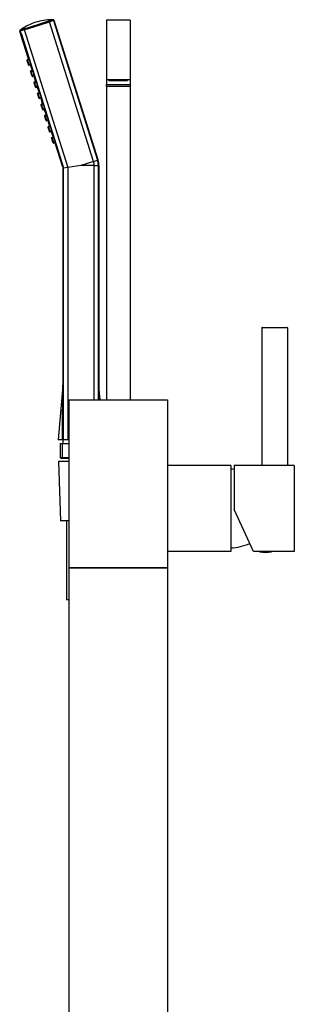
# Model space of a CAD drawing. Units: millimetres. Extents: x -753 to -48, y -770 to 1229.
# Drawn here: x -750 to -611, y 730 to 1229 of the extents above; entities that cross this region are included whole.
import ezdxf

# ---------------------------------------------------------------- set-up
doc = ezdxf.new("R2010")
doc.units = ezdxf.units.MM
for name, color, linetype in [('106005', 7, 'Continuous'), ('705002', 7, 'Continuous'), ('752004', 7, 'Continuous'), ('755003_R016', 7, 'Continuous'), ('756009', 7, 'Continuous'), ('756122', 7, 'Continuous'), ('756123', 7, 'Continuous'), ('756130', 7, 'Continuous'), ('756247', 7, 'Continuous'), ('915003C', 7, 'Continuous'), ('Default', 7, 'Continuous')]:
    doc.layers.add(name, color=color, linetype=linetype)

# ---------------------------------------------------------------- blocks, each defined once
blk = doc.blocks.new('SE')
at = {"layer": '106005', "color": 7, "linetype": 'Continuous'}
for centre, start, end in [((-645.45, 968.36), 83.022, 85.8135), ((-645.45, 994.18), 274.1865, 291.4651)]:
    blk.add_arc(centre, 33, start, end, dxfattribs=at)
at = {"layer": '705002', "color": 7, "linetype": 'Continuous'}
for p, q in [((-628.49, 959.52), (-628.49, 959.44)), ((-628.09, 959.44), (-628.49, 959.44)), ((-628.32, 959.24), (-627.86, 959.24)), ((-628.09, 959.44), (-628.09, 959.52)), ((-626.84, 959.24), (-622.56, 959.24)), ((-626.77, 959.44), (-626.77, 959.52)), ((-622.39, 959.44), (-626.77, 959.44)), ((-622.39, 959.44), (-622.39, 959.52))]:
    blk.add_line(p, q, dxfattribs=at)
for centre, radius, start, end in [((-700.04, 1216.76), 18.73, 266.8864, 273.1136), ((-628.29, 959.44), 0.2, 180, 261.1525), ((-625.44, 977.75), 18.73, 261.1525, 278.8475), ((-627.35, 962.51), 3.31, 261.0816, 278.9184), ((-622.59, 959.44), 0.2, 278.8475, 0)]:
    blk.add_arc(centre, radius, start, end, dxfattribs=at)
for points in [[(-628.09, 959.44), (-628.09, 959.38), (-628.06, 959.33), (-627.97, 959.26), (-627.92, 959.25), (-627.86, 959.24)], [(-626.84, 959.24), (-626.82, 959.25), (-626.8, 959.26), (-626.78, 959.33), (-626.77, 959.38), (-626.77, 959.44)]]:
    blk.add_open_spline(points, degree=3, knots=[0, 0, 0, 0, 0.5, 0.5, 1, 1, 1, 1], dxfattribs=at)
at = {"layer": '752004', "color": 7, "linetype": 'Continuous'}
for p, q in [((-641.44, 1003.02), (-641.44, 980.77)), ((-610.94, 1003.02), (-641.44, 1003.02)), ((-610.94, 1003.02), (-610.94, 959.52)), ((-631.53, 959.52), (-641.44, 980.77)), ((-610.93, 982.41), (-610.94, 982.41)), ((-610.93, 982.4), (-610.94, 982.4)), ((-610.94, 980.12), (-610.93, 980.12)), ((-610.94, 980.11), (-610.93, 980.11)), ((-610.94, 959.52), (-631.53, 959.52))]:
    blk.add_line(p, q, dxfattribs=at)
at = {"layer": '755003_R016', "color": 7, "linetype": 'Continuous'}
for p, q in [((-712.48, 1157.14), (-734.79, 1227.91)), ((-733.79, 1228.91), (-733.72, 1228.91)), ((-732.84, 1228.56), (-710.51, 1157.76)), ((-710.21, 1157.86), (-732.51, 1228.56)), ((-749.36, 1221.47), (-749.87, 1223.09)), ((-749.06, 1221.56), (-749.6, 1223.28)), ((-747.62, 1223.87), (-725.62, 1154.08)), ((-749.06, 1221.56), (-749.36, 1221.47)), ((-749.29, 1221.28), (-749, 1221.37)), ((-745.45, 1209.07), (-749.29, 1221.28)), ((-749.06, 1221.56), (-749.03, 1221.57)), ((-749.03, 1221.57), (-727.68, 1153.86)), ((-748.99, 1221.38), (-749, 1221.37)), ((-727.84, 1154.29), (-749, 1221.37)), ((-727.84, 1154.29), (-748.99, 1221.38)), ((-748.99, 1221.38), (-748.97, 1221.38)), ((-746.09, 1208.13), (-746.18, 1208.42)), ((-745.9, 1208.19), (-746.09, 1208.13)), ((-745.49, 1206.23), (-746.09, 1208.13)), ((-746.05, 1208.67), (-745.15, 1208.95)), ((-746.05, 1208.67), (-745.9, 1208.19)), ((-745, 1208.48), (-745.9, 1208.19)), ((-745.9, 1208.19), (-745.3, 1206.29)), ((-745.45, 1209.07), (-745.42, 1209.08)), ((-745.42, 1209.08), (-745.36, 1208.89)), ((-745.37, 1209.09), (-745.31, 1209.11)), ((-745.31, 1208.9), (-745.37, 1209.09)), ((-745.31, 1209.11), (-745.25, 1208.92)), ((-745.27, 1209.13), (-745.21, 1209.15)), ((-745.21, 1208.94), (-745.27, 1209.13)), ((-745.21, 1209.15), (-744.19, 1205.9)), ((-745.3, 1206.29), (-745.49, 1206.23)), ((-745.4, 1205.94), (-745.49, 1206.23)), ((-745.3, 1206.29), (-744.4, 1206.57)), ((-745.3, 1206.29), (-745.15, 1205.81)), ((-744.25, 1206.09), (-745.15, 1205.81)), ((-744.45, 1206.03), (-744.39, 1205.84)), ((-744.39, 1205.84), (-744.42, 1205.83)), ((-743.67, 1203.44), (-744.42, 1205.83)), ((-744.35, 1205.85), (-744.41, 1206.04)), ((-744.32, 1202.5), (-744.41, 1202.79)), ((-744.35, 1206.06), (-744.29, 1205.87)), ((-744.29, 1205.87), (-744.35, 1205.85)), ((-744.13, 1202.56), (-744.32, 1202.5)), ((-743.72, 1200.59), (-744.32, 1202.5)), ((-744.25, 1205.88), (-744.31, 1206.08)), ((-744.28, 1203.04), (-743.38, 1203.32)), ((-744.28, 1203.04), (-744.13, 1202.56)), ((-744.19, 1205.9), (-744.25, 1205.88)), ((-743.23, 1202.85), (-744.13, 1202.56)), ((-744.13, 1202.56), (-743.53, 1200.65)), ((-743.67, 1203.44), (-743.64, 1203.45)), ((-743.64, 1203.45), (-743.58, 1203.26)), ((-743.6, 1203.46), (-743.54, 1203.48)), ((-743.54, 1203.27), (-743.6, 1203.46)), ((-743.54, 1203.48), (-743.48, 1203.29)), ((-743.49, 1203.49), (-743.44, 1203.51)), ((-743.43, 1203.3), (-743.49, 1203.49)), ((-743.44, 1203.51), (-742.41, 1200.27)), ((-743.53, 1200.65), (-743.72, 1200.59)), ((-743.63, 1200.31), (-743.72, 1200.59)), ((-743.53, 1200.65), (-742.62, 1200.94)), ((-743.53, 1200.65), (-743.38, 1200.18)), ((-742.47, 1200.46), (-743.38, 1200.18)), ((-742.68, 1200.4), (-742.62, 1200.21)), ((-742.62, 1200.21), (-742.65, 1200.2)), ((-741.89, 1197.81), (-742.65, 1200.2)), ((-742.57, 1200.22), (-742.63, 1200.41)), ((-742.58, 1200.43), (-742.52, 1200.24)), ((-742.52, 1200.24), (-742.57, 1200.22)), ((-742.47, 1200.25), (-742.53, 1200.44)), ((-742.5, 1197.41), (-741.6, 1197.69)), ((-742.5, 1197.41), (-742.35, 1196.93)), ((-742.41, 1200.27), (-742.47, 1200.25)), ((-741.45, 1197.21), (-742.35, 1196.93)), ((-741.89, 1197.81), (-741.87, 1197.82)), ((-741.87, 1197.82), (-741.81, 1197.63)), ((-741.82, 1197.83), (-741.76, 1197.85)), ((-741.76, 1197.64), (-741.82, 1197.83)), ((-741.76, 1197.85), (-741.7, 1197.66)), ((-741.72, 1197.86), (-741.66, 1197.88)), ((-741.66, 1197.67), (-741.72, 1197.86)), ((-741.66, 1197.88), (-740.64, 1194.64)), ((-742.54, 1196.87), (-742.63, 1197.15)), ((-742.35, 1196.93), (-742.54, 1196.87)), ((-741.94, 1194.96), (-742.54, 1196.87)), ((-742.35, 1196.93), (-741.75, 1195.02)), ((-741.75, 1195.02), (-741.94, 1194.96)), ((-741.85, 1194.67), (-741.94, 1194.96)), ((-741.75, 1195.02), (-740.85, 1195.31)), ((-741.75, 1195.02), (-741.6, 1194.54)), ((-740.7, 1194.83), (-741.6, 1194.54)), ((-740.9, 1194.76), (-740.84, 1194.57)), ((-740.84, 1194.57), (-740.87, 1194.56)), ((-740.12, 1192.17), (-740.87, 1194.56)), ((-740.8, 1194.59), (-740.86, 1194.78)), ((-740.8, 1194.8), (-740.74, 1194.61)), ((-740.74, 1194.61), (-740.8, 1194.59)), ((-740.7, 1194.62), (-740.76, 1194.81)), ((-740.64, 1194.64), (-740.7, 1194.62)), ((-740.04, 1192.2), (-739.99, 1192.22)), ((-739.98, 1192.01), (-740.04, 1192.2)), ((-739.99, 1192.22), (-739.93, 1192.03)), ((-739.94, 1192.23), (-739.88, 1192.25)), ((-739.88, 1192.04), (-739.94, 1192.23)), ((-739.88, 1192.25), (-738.86, 1189.01)), ((-740.77, 1191.24), (-740.86, 1191.52)), ((-740.58, 1191.3), (-740.77, 1191.24)), ((-740.16, 1189.33), (-740.77, 1191.24)), ((-740.73, 1191.77), (-739.82, 1192.06)), ((-740.73, 1191.77), (-740.58, 1191.3)), ((-739.67, 1191.58), (-740.58, 1191.3)), ((-740.58, 1191.3), (-739.97, 1189.39)), ((-739.97, 1189.39), (-740.16, 1189.33)), ((-740.07, 1189.04), (-740.16, 1189.33)), ((-740.12, 1192.17), (-740.09, 1192.18)), ((-740.09, 1192.18), (-740.03, 1191.99)), ((-739.97, 1189.39), (-739.07, 1189.67)), ((-739.97, 1189.39), (-739.82, 1188.91)), ((-738.92, 1189.2), (-739.82, 1188.91)), ((-739.13, 1189.13), (-739.07, 1188.94)), ((-739.07, 1188.94), (-739.1, 1188.93)), ((-738.34, 1186.54), (-739.1, 1188.93)), ((-739.02, 1188.96), (-739.08, 1189.15)), ((-739.02, 1189.16), (-738.96, 1188.97)), ((-738.96, 1188.97), (-739.02, 1188.96)), ((-738.92, 1188.99), (-738.98, 1189.18)), ((-738.86, 1189.01), (-738.92, 1188.99)), ((-738.99, 1185.6), (-739.08, 1185.89)), ((-738.8, 1185.66), (-738.99, 1185.6)), ((-738.39, 1183.7), (-738.99, 1185.6)), ((-738.95, 1186.14), (-738.05, 1186.43)), ((-738.95, 1186.14), (-738.8, 1185.66)), ((-737.9, 1185.95), (-738.8, 1185.66)), ((-738.8, 1185.66), (-738.2, 1183.76)), ((-738.2, 1183.76), (-738.39, 1183.7)), ((-738.3, 1183.41), (-738.39, 1183.7)), ((-738.34, 1186.54), (-738.31, 1186.55)), ((-738.31, 1186.55), (-738.25, 1186.36)), ((-738.27, 1186.57), (-738.21, 1186.58)), ((-738.21, 1186.37), (-738.27, 1186.57)), ((-738.21, 1186.58), (-738.15, 1186.39)), ((-738.2, 1183.76), (-737.3, 1184.04)), ((-738.2, 1183.76), (-738.05, 1183.28)), ((-738.17, 1186.6), (-738.11, 1186.62)), ((-738.11, 1186.41), (-738.17, 1186.6)), ((-738.11, 1186.62), (-737.09, 1183.37)), ((-737.15, 1183.56), (-738.05, 1183.28)), ((-737.35, 1183.5), (-737.29, 1183.31)), ((-737.29, 1183.31), (-737.32, 1183.3)), ((-736.57, 1180.91), (-737.32, 1183.3)), ((-737.25, 1183.32), (-737.31, 1183.51)), ((-737.25, 1183.53), (-737.19, 1183.34)), ((-737.19, 1183.34), (-737.25, 1183.32)), ((-737.14, 1183.36), (-737.2, 1183.55)), ((-737.09, 1183.37), (-737.14, 1183.36)), ((-737.21, 1179.97), (-737.3, 1180.26)), ((-737.02, 1180.03), (-737.21, 1179.97)), ((-736.61, 1178.06), (-737.21, 1179.97)), ((-737.17, 1180.51), (-736.27, 1180.79)), ((-737.17, 1180.51), (-737.02, 1180.03)), ((-736.12, 1180.32), (-737.02, 1180.03)), ((-737.02, 1180.03), (-736.42, 1178.12)), ((-736.42, 1178.12), (-736.61, 1178.06)), ((-736.52, 1177.78), (-736.61, 1178.06)), ((-736.57, 1180.91), (-736.54, 1180.92)), ((-736.54, 1180.92), (-736.48, 1180.73)), ((-736.49, 1180.93), (-736.43, 1180.95)), ((-736.43, 1180.74), (-736.49, 1180.93)), ((-736.43, 1180.95), (-736.37, 1180.76)), ((-736.42, 1178.12), (-735.52, 1178.41)), ((-736.42, 1178.12), (-736.27, 1177.65)), ((-736.39, 1180.97), (-736.33, 1180.98)), ((-736.33, 1180.77), (-736.39, 1180.97)), ((-736.33, 1180.98), (-735.31, 1177.74)), ((-735.37, 1177.93), (-736.27, 1177.65)), ((-735.58, 1177.87), (-735.52, 1177.68)), ((-735.52, 1177.68), (-735.54, 1177.67)), ((-734.79, 1175.28), (-735.54, 1177.67)), ((-735.47, 1177.69), (-735.53, 1177.88)), ((-735.47, 1177.9), (-735.41, 1177.71)), ((-735.41, 1177.71), (-735.47, 1177.69)), ((-735.37, 1177.72), (-735.43, 1177.91)), ((-735.31, 1177.74), (-735.37, 1177.72)), ((-735.44, 1174.34), (-735.53, 1174.63)), ((-735.25, 1174.4), (-735.44, 1174.34)), ((-734.84, 1172.43), (-735.44, 1174.34)), ((-735.4, 1174.88), (-734.5, 1175.16)), ((-735.4, 1174.88), (-735.25, 1174.4)), ((-734.35, 1174.68), (-735.25, 1174.4)), ((-735.25, 1174.4), (-734.65, 1172.49)), ((-734.65, 1172.49), (-734.84, 1172.43)), ((-734.75, 1172.15), (-734.84, 1172.43)), ((-734.79, 1175.28), (-734.76, 1175.29)), ((-734.76, 1175.29), (-734.7, 1175.1)), ((-734.72, 1175.3), (-734.66, 1175.32)), ((-734.66, 1175.11), (-734.72, 1175.3)), ((-734.66, 1175.32), (-734.6, 1175.13)), ((-734.65, 1172.49), (-733.74, 1172.78)), ((-734.65, 1172.49), (-734.5, 1172.02)), ((-734.61, 1175.33), (-734.56, 1175.35)), ((-734.55, 1175.14), (-734.61, 1175.33)), ((-734.56, 1175.35), (-733.53, 1172.11)), ((-733.59, 1172.3), (-734.5, 1172.02)), ((-733.8, 1172.23), (-733.74, 1172.04)), ((-733.69, 1172.06), (-733.75, 1172.25)), ((-733.7, 1172.27), (-733.64, 1172.08)), ((-733.59, 1172.09), (-733.65, 1172.28)), ((-733.74, 1172.04), (-733.77, 1172.04)), ((-733.02, 1169.65), (-733.77, 1172.04)), ((-733.66, 1168.71), (-733.75, 1168.99)), ((-733.64, 1172.08), (-733.69, 1172.06)), ((-733.47, 1168.77), (-733.66, 1168.71)), ((-733.06, 1166.8), (-733.66, 1168.71)), ((-733.62, 1169.24), (-732.72, 1169.53)), ((-733.62, 1169.24), (-733.47, 1168.77)), ((-733.53, 1172.11), (-733.59, 1172.09)), ((-732.57, 1169.05), (-733.47, 1168.77)), ((-733.47, 1168.77), (-732.87, 1166.86)), ((-733.02, 1169.65), (-732.99, 1169.65)), ((-732.99, 1169.65), (-732.93, 1169.46)), ((-732.94, 1169.67), (-732.88, 1169.69)), ((-732.88, 1169.48), (-732.94, 1169.67)), ((-732.88, 1169.69), (-732.82, 1169.5)), ((-732.84, 1169.7), (-732.78, 1169.72)), ((-732.78, 1169.51), (-732.84, 1169.7)), ((-732.78, 1169.72), (-731.76, 1166.48)), ((-732.87, 1166.86), (-733.06, 1166.8)), ((-732.97, 1166.51), (-733.06, 1166.8)), ((-732.87, 1166.86), (-731.97, 1167.14)), ((-732.87, 1166.86), (-732.72, 1166.38)), ((-731.82, 1166.67), (-732.72, 1166.38)), ((-732.02, 1166.6), (-731.96, 1166.41)), ((-731.96, 1166.41), (-731.99, 1166.4)), ((-728.14, 1154.2), (-731.99, 1166.4)), ((-731.92, 1166.43), (-731.98, 1166.62)), ((-731.92, 1166.64), (-731.86, 1166.44)), ((-731.86, 1166.44), (-731.92, 1166.43)), ((-731.82, 1166.46), (-731.88, 1166.65)), ((-731.76, 1166.48), (-731.82, 1166.46)), ((-712.48, 1157.14), (-710.51, 1157.76)), ((-710.21, 1157.86), (-710.51, 1157.76)), ((-727.84, 1154.29), (-728.14, 1154.2)), ((-728, 1153.76), (-727.71, 1153.85)), ((-727.99, 1153.72), (-728, 1153.76)), ((-727.68, 1153.77), (-727.99, 1153.72)), ((-727.99, 1153.72), (-727.99, 1043.69)), ((-727.84, 1154.29), (-727.82, 1154.3)), ((-727.84, 1154.29), (-727.84, 1154.29)), ((-727.68, 1153.86), (-727.71, 1153.85)), ((-727.68, 1153.77), (-727.71, 1153.85)), ((-725.62, 1154.08), (-727.68, 1153.77)), ((-727.68, 1016.12), (-727.68, 1153.77)), ((-718.89, 1155.12), (-725.62, 1154.08)), ((-725.62, 1154.08), (-725.62, 1016.12)), ((-712.48, 1157.14), (-718.89, 1155.12)), ((-712.17, 1155.12), (-718.89, 1155.12)), ((-712.17, 1036.27), (-712.17, 1155.12)), ((-712.17, 1155.12), (-710.11, 1155.12)), ((-709.79, 1155.12), (-710.11, 1155.12)), ((-710.11, 1155.12), (-710.11, 1036.27)), ((-709.79, 1155.12), (-709.79, 1043.69)), ((-728.01, 1043.42), (-730.39, 1016.12)), ((-709.16, 1036.27), (-709.78, 1043.42)), ((-728.38, 1016.12), (-730.39, 1016.12)), ((-729.37, 1014.22), (-725.04, 1014.22)), ((-729.37, 1014.22), (-729.37, 1007.12)), ((-727.85, 1016.12), (-728.38, 1016.12)), ((-728.21, 1006.62), (-728.21, 1014.22)), ((-728.14, 1016.12), (-728.14, 1014.22)), ((-727.68, 1016.12), (-727.85, 1016.12)), ((-725.62, 1016.12), (-727.68, 1016.12)), ((-725.04, 1016.12), (-725.62, 1016.12)), ((-729.37, 1007.12), (-725.04, 1007.12)), ((-729.37, 1007.12), (-728.87, 1006.62)), ((-725.04, 1006.62), (-728.87, 1006.62))]:
    blk.add_line(p, q, dxfattribs=at)
for centre, radius, start, end in [((-733.22, 1200.56), 28.35, 107.5, 123.8602), ((-787.19, 1371.73), 152.56, 285.0324, 289.9676), ((-789.4, 1378.75), 160.42, 285.0975, 289.9025), ((-733.22, 1200.56), 28.35, 91.1398, 107.5), ((-737.97, 1236.72), 8.86, 288.943, 298.1766), ((-739.32, 1241.1), 13.94, 288.96, 295.7421), ((-733.22, 1200.56), 28.35, 90.1934, 91.0105), ((-733.74, 1228.42), 0.489, 14.0676, 87.3425), ((-733.22, 1200.56), 28.35, 89.5156, 90.1934), ((-730.86, 1190.07), 38.55, 92.9441, 93.5853), ((-732.74, 1200.71), 27.85, 89.5153, 90.1934), ((-733.7, 1200.41), 27.85, 124.8066, 125.4847), ((-733.22, 1200.56), 28.35, 124.8066, 125.4844), ((-729.14, 1190.61), 38.55, 121.4147, 122.0559), ((-733.22, 1200.56), 28.35, 123.9895, 124.8066), ((-748.77, 1223.68), 0.489, 127.6575, 200.9324), ((-751.47, 1237.26), 13.94, 279.2579, 286.04), ((-733.97, 1201.67), 27.01, 123.857, 123.9927), ((-750.07, 1232.9), 8.86, 276.8234, 286.057), ((-745.99, 1208.48), 0.2, 107.5, 197.5), ((-745.21, 1206), 0.2, 197.5, 287.5), ((-744.22, 1202.85), 0.2, 107.5, 197.5), ((-743.44, 1200.37), 0.2, 197.5, 287.5), ((-742.44, 1197.21), 0.2, 107.5, 197.5), ((-741.66, 1194.74), 0.2, 197.5, 287.5), ((-740.67, 1191.58), 0.2, 107.5, 197.5), ((-739.88, 1189.1), 0.2, 197.5, 287.5), ((-738.89, 1185.95), 0.2, 107.5, 197.5), ((-738.11, 1183.47), 0.2, 197.5, 287.5), ((-737.11, 1180.32), 0.2, 107.5, 197.5), ((-736.33, 1177.84), 0.2, 197.5, 287.5), ((-735.34, 1174.69), 0.2, 107.5, 197.5), ((-734.56, 1172.21), 0.2, 197.5, 287.5), ((-733.56, 1169.05), 0.2, 107.5, 197.5), ((-732.78, 1166.57), 0.2, 197.5, 287.5), ((-718.89, 1155.12), 8.79, 0, 17.5), ((-718.89, 1155.12), 9.1, 0, 17.5), ((-718.89, 1155.12), 6.72, 0, 17.5), ((-238.48, 1022.96), 489.95, 177.6053, 180.8005), ((-2644.94, 1019.97), 1917.09, 0.70436, 0.7088), ((-2644.94, 1019.97), 1917.09, 359.88488, 0.70436), ((1207.17, 1019.97), 1917.12, 179.29566, 179.51375), ((1207.17, 1019.97), 1917.12, 179.29121, 179.29566), ((-1191.29, 1023.08), 481.94, 1.5689, 2.4185)]:
    blk.add_arc(centre, radius, start, end, dxfattribs=at)
for centre, major_axis, ratio, start_param, end_param in [((-734.94, 1227.87), (-0.171, 0.47), 0.312517, 4.698977, 6.146705), ((-733.32, 1228.41), (-0.002, 0.5), 0.999826, 5.014397, 6.283185), ((-749.12, 1223.43), (-0.285, 0.411), 0.999826, 0, 1.268788), ((-747.47, 1223.92), (-0.13, 0.483), 0.312517, 0.13648, 1.584208)]:
    blk.add_ellipse(centre, major_axis=major_axis, ratio=ratio, start_param=start_param, end_param=end_param, dxfattribs=at)
for points in [[(-732.51, 1228.56), (-732.54, 1228.66), (-732.6, 1228.75), (-732.77, 1228.88), (-732.88, 1228.91), (-732.98, 1228.91)], [(-749.68, 1223.65), (-749.76, 1223.59), (-749.83, 1223.5), (-749.9, 1223.3), (-749.9, 1223.19), (-749.87, 1223.09)]]:
    blk.add_open_spline(points, degree=3, knots=[0, 0, 0, 0, 0.5, 0.5, 1, 1, 1, 1], dxfattribs=at)
for points in [[(-727.99, 1043.69), (-727.99, 1043.6), (-728, 1043.51), (-728.01, 1043.42)], [(-709.78, 1043.42), (-709.79, 1043.51), (-709.79, 1043.6), (-709.79, 1043.69)]]:
    blk.add_open_spline(points, degree=3, dxfattribs=at)
at = {"layer": '756009', "color": 7, "linetype": 'Continuous'}
for p, q in [((-627.44, 1072.82), (-627.44, 1003.02)), ((-614.44, 1072.82), (-627.44, 1072.82)), ((-627.24, 1073.02), (-614.64, 1073.02)), ((-614.44, 1072.82), (-614.44, 1003.02))]:
    blk.add_line(p, q, dxfattribs=at)
for centre, start, end in [((-627.24, 1072.82), 90, 180), ((-614.64, 1072.82), 0, 90)]:
    blk.add_arc(centre, 0.2, start, end, dxfattribs=at)
at = {"layer": '756122', "color": 7, "linetype": 'Continuous'}
for p, q in [((-725.04, 1036.27), (-675.04, 1036.27)), ((-725.04, 1036.27), (-725.04, 951.27)), ((-675.04, 1036.27), (-675.04, 951.27)), ((-675.04, 951.27), (-725.04, 951.27))]:
    blk.add_line(p, q, dxfattribs=at)
at = {"layer": '756123', "color": 7, "linetype": 'Continuous'}
for p, q in [((-725.04, 951.27), (-675.04, 951.27)), ((-725.04, 951.27), (-725.04, 243.27)), ((-675.04, 951.27), (-675.04, 243.27))]:
    blk.add_line(p, q, dxfattribs=at)
at = {"layer": '756130', "color": 7, "linetype": 'Continuous'}
for p, q in [((-643.04, 1003.02), (-675.04, 1003.02)), ((-643.04, 1003.02), (-643.04, 959.52)), ((-643.04, 959.52), (-675.04, 959.52))]:
    blk.add_line(p, q, dxfattribs=at)
at = {"layer": '756247', "color": 7, "linetype": 'Continuous'}
for p, q in [((-706.04, 1228.6), (-706.04, 1198.4)), ((-694.04, 1228.6), (-706.04, 1228.6)), ((-694.04, 1228.6), (-694.04, 1198.4)), ((-706.04, 1198.4), (-706.04, 1196.14)), ((-694.04, 1198.4), (-706.04, 1198.4)), ((-704.55, 1198.36), (-704.79, 1198.12)), ((-704.79, 1198.12), (-704.79, 1198.35)), ((-704.79, 1198.35), (-704.79, 1198.35)), ((-701.19, 1198.38), (-698.89, 1198.38)), ((-701.19, 1198.38), (-701.19, 1198.09)), ((-698.89, 1198.09), (-701.19, 1198.09)), ((-698.89, 1198.38), (-698.89, 1198.09)), ((-695.29, 1198.12), (-695.53, 1198.36)), ((-695.29, 1198.35), (-695.29, 1198.12)), ((-695.29, 1198.35), (-695.29, 1198.35)), ((-694.04, 1198.4), (-694.04, 1196.14)), ((-706.04, 1196.14), (-694.04, 1196.14)), ((-706.04, 1195.14), (-706.04, 1196.14)), ((-706.04, 1195.14), (-706.04, 1036.27)), ((-694.04, 1195.14), (-706.04, 1195.14)), ((-694.04, 1196.14), (-694.04, 1195.14)), ((-694.04, 1195.14), (-694.04, 1036.27))]:
    blk.add_line(p, q, dxfattribs=at)
for centre, major_axis, start_param, end_param in [((-701.19, 1198.35), (-3.6, 0), 4.712389, 6.283185), ((-701.19, 1198.12), (3.6, 0), 3.141593, 4.712389), ((-698.89, 1198.35), (-3.6, 0), 3.141593, 4.712389), ((-698.89, 1198.12), (3.6, 0), 4.712389, 6.283185)]:
    blk.add_ellipse(centre, major_axis=major_axis, ratio=0.008727, start_param=start_param, end_param=end_param, dxfattribs=at)
blk.add_ellipse((-700.04, 1198.04), major_axis=(3.25, 0), ratio=0.008727, dxfattribs=at)
at = {"layer": '915003C', "color": 7, "linetype": 'Continuous'}
for p, q in [((-725.04, 1005.02), (-730.29, 1005.02)), ((-730.29, 1005.02), (-729.29, 975.02)), ((-725.04, 975.02), (-729.29, 975.02)), ((-726.29, 975.02), (-726.29, 935.02)), ((-725.04, 935.02), (-726.29, 935.02))]:
    blk.add_line(p, q, dxfattribs=at)

msp = doc.modelspace()

# ---------------------------------------------------------------- block references
at = {"layer": 'Default'}
msp.add_blockref('SE', (0, 0), dxfattribs=at)

doc.saveas('drawing.dxf')
